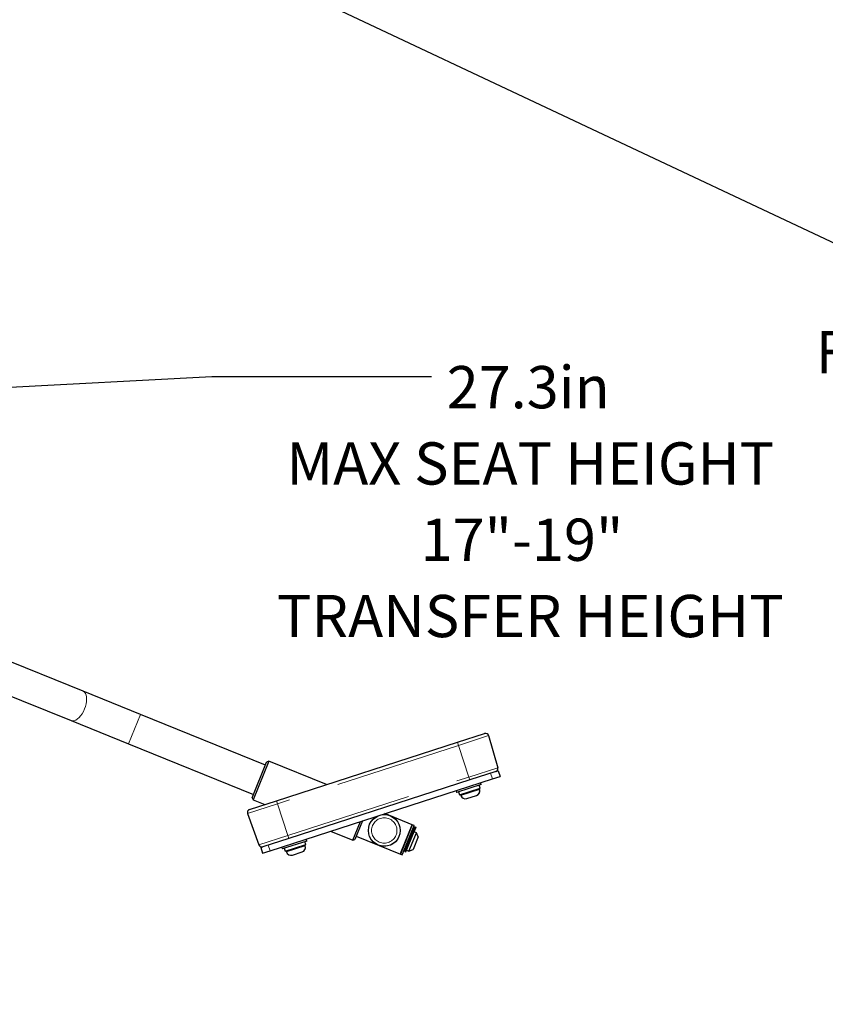
# Model space of a CAD drawing. Units: inches. Extents: x 0.5 to 17.3, y 0.1 to 10.6.
# Drawn here: x 5.3 to 6.9, y 5.7 to 7.6 of the extents above; entities that cross this region are included whole.
import ezdxf

# ---------------------------------------------------------------- set-up
doc = ezdxf.new("R2010")
doc.units = ezdxf.units.IN
doc.header["$MEASUREMENT"] = 0
doc.linetypes.add('PHANTOM', pattern=[0.5, 0.25, -0.05, 0.05, -0.05, 0.05, -0.05])
doc.layers.add('FORMAT', color=7, linetype='Continuous')
doc.styles.add('SLDTEXTSTYLE0', font='TXT', dxfattribs={"width": 0.7})
doc.dimstyles.new('SLDDIMSTYLE5', dxfattribs={"dimtxt": 0.18, "dimasz": 0.09375, "dimexe": 0, "dimexo": 0.0625, "dimgap": 0, "dimtad": 0, "dimtih": 1, "dimtoh": 1, "dimdec": 0, "dimrnd": 1e-09, "dimzin": 0, "dimdsep": 46, "dimtxsty": 'Standard', "dimsah": 1, "dimcen": 0.09, "dimadec": 0, "dimazin": 0, "dimtfac": 0.09375, "dimtdec": 0, "dimtofl": 0, "dimtmove": 0, "dimatfit": 3, "dimfxl": 0, "dimfrac": 2, "dimtolj": 1, "dimtzin": 0, "dimarcsym": 0})
doc.dimstyles.new('SLDDIMSTYLE7', dxfattribs={"dimtxt": 0.080892, "dimasz": 0.09375, "dimexe": 0, "dimexo": 0.0625, "dimgap": 0.020223, "dimtad": 0, "dimtih": 1, "dimtoh": 1, "dimlfac": 16, "dimrnd": 1e-09, "dimzin": 4, "dimdsep": 46, "dimtxsty": 'SLDTEXTSTYLE0', "dimsah": 1, "dimcen": 0, "dimadec": 0, "dimazin": 1, "dimtfac": 1, "dimtofl": 0, "dimtmove": 0, "dimatfit": 3, "dimfxl": 0, "dimfrac": 2, "dimtolj": 1, "dimtzin": 12, "dimarcsym": 0})

# ---------------------------------------------------------------- blocks, each defined once
blk = doc.blocks.new('_D_7')
at = {"layer": 'FORMAT', "color": 7}
for p, q in [((4.8777, 8.1458), (6.9562, 7.1661)), ((9.8527, 5.8007), (7.7743, 6.7804))]:
    blk.add_line(p, q, dxfattribs=at)
blk.add_arc((4.8777, 8.1458), 5.5, 333.46, 337.9694, dxfattribs=at)
blk.add_solid([(9.8527, 5.8007), (9.7746, 5.8548), (9.7613, 5.8265)], dxfattribs=at)
at = {"layer": 'FORMAT', "color": 7, "attachment_point": 1, "style": 'SLDTEXTSTYLE0'}
for s, insert, char_height in [('R88.00in', (7.1272, 7.1449), 0.08333), ('FULLY EXTENDED', (6.8699, 7.0164), 0.083333), ('ROTATION', (7.0683, 6.8878), 0.08333)]:
    blk.add_mtext(s, dxfattribs=dict(at, insert=insert, char_height=char_height))

msp = doc.modelspace()

# ---------------------------------------------------------------- linework, layer by layer
at = {"color": 7, "linetype": 'Continuous', "lineweight": 25}
for p, q in [((5.42541, 6.3057), (4.98604, 6.48386)), ((4.96255, 6.42594), (5.40192, 6.24778)), ((5.53876, 6.25974), (5.42541, 6.3057)), ((5.78492, 6.15992), (5.53876, 6.25974)), ((5.40192, 6.24778), (5.51527, 6.20182)), ((6.16382, 6.20516), (6.21713, 6.22241)), ((6.22506, 6.21818), (6.24308, 6.15503)), ((5.51527, 6.20182), (5.76143, 6.102)), ((5.80703, 6.08973), (6.16382, 6.20516)), ((5.75891, 6.09577), (5.78744, 6.16615)), ((5.79151, 6.16787), (5.76063, 6.0917)), ((5.79151, 6.16787), (5.78744, 6.16615)), ((5.90558, 6.12162), (5.79151, 6.16787)), ((6.239, 6.14737), (6.18787, 6.13083)), ((6.23271, 6.13302), (6.24757, 6.13783)), ((6.239, 6.14737), (6.24397, 6.14898)), ((6.24397, 6.14898), (6.24757, 6.13783)), ((5.79415, 5.99114), (6.23271, 6.13302)), ((6.18787, 6.13083), (5.83108, 6.0154)), ((6.21035, 6.12152), (6.16207, 6.1059)), ((6.20821, 6.11465), (6.20641, 6.12024)), ((6.21035, 6.12152), (6.2091, 6.12538)), ((6.16082, 6.10976), (6.16207, 6.1059)), ((6.16599, 6.10717), (6.1678, 6.10158)), ((6.1678, 6.10158), (6.20821, 6.11465)), ((6.16943, 6.10211), (6.17004, 6.10025)), ((6.18233, 6.09396), (6.20092, 6.09997)), ((6.2072, 6.11227), (6.2066, 6.11413)), ((5.75372, 6.07249), (5.80703, 6.08973)), ((5.75891, 6.09577), (5.76063, 6.0917)), ((5.76063, 6.0917), (5.78392, 6.08226)), ((5.74977, 6.06441), (5.77215, 6.00268)), ((6.07451, 6.04249), (6.02053, 6.06438)), ((5.95755, 6.01185), (5.97256, 6.04886)), ((5.97644, 6.05011), (5.96162, 6.01357)), ((6.07451, 6.04249), (6.05103, 5.98457)), ((6.05294, 5.98929), (6.07451, 6.04249)), ((6.05653, 5.98783), (6.07811, 6.04103)), ((6.07811, 6.04103), (6.07451, 6.04249)), ((5.91345, 6.02973), (5.95755, 6.01185)), ((6.06002, 5.98973), (6.07627, 6.02982)), ((6.06113, 5.99315), (6.07579, 6.02929)), ((6.06204, 5.9889), (6.0783, 6.029)), ((6.06801, 5.99036), (6.08267, 6.0265)), ((6.07579, 6.02929), (6.07369, 6.03014)), ((6.07539, 6.02763), (6.07516, 6.02773)), ((6.07627, 6.02982), (6.07698, 6.03157)), ((6.07698, 6.03157), (6.0788, 6.03606)), ((6.08267, 6.0265), (6.07805, 6.02838)), ((6.07901, 6.03075), (6.0783, 6.029)), ((6.0788, 6.03606), (6.07966, 6.03818)), ((6.07901, 6.03075), (6.08083, 6.03524)), ((6.07966, 6.03818), (6.08169, 6.03736)), ((6.08169, 6.03736), (6.08083, 6.03524)), ((6.08611, 6.01836), (6.08267, 6.0265)), ((5.83108, 6.0154), (5.77995, 5.99886)), ((5.86659, 6.01031), (5.81831, 5.99468)), ((5.82404, 5.99036), (5.86446, 6.00344)), ((5.86446, 6.00344), (5.86265, 6.00903)), ((5.86344, 6.00106), (5.86284, 6.00292)), ((5.86659, 6.01031), (5.86534, 6.01417)), ((5.95755, 6.01185), (5.96162, 6.01357)), ((5.96415, 6.0198), (6.05103, 5.98457)), ((6.08611, 6.01836), (6.07615, 5.99381)), ((5.77568, 5.99748), (5.77995, 5.99886)), ((5.77568, 5.99748), (5.77928, 5.98633)), ((5.77928, 5.98633), (5.79415, 5.99114)), ((5.81706, 5.99855), (5.81831, 5.99468)), ((5.82223, 5.99595), (5.82404, 5.99036)), ((5.82568, 5.99089), (5.82628, 5.98903)), ((5.83858, 5.98275), (5.85716, 5.98876)), ((6.05103, 5.98457), (6.05294, 5.98929)), ((6.05103, 5.98457), (6.05462, 5.98311)), ((6.05462, 5.98311), (6.05653, 5.98783)), ((6.05903, 5.994), (6.06113, 5.99315)), ((6.06002, 5.98973), (6.06204, 5.9889)), ((6.06177, 5.99471), (6.062, 5.99462)), ((6.06339, 5.99224), (6.06801, 5.99036)), ((6.06801, 5.99036), (6.07615, 5.99381))]:
    msp.add_line(p, q, dxfattribs=at)
at = {"color": 7, "linetype": 'PHANTOM', "lineweight": 18}
for p, q in [((5.42541, 6.3057), (4.98604, 6.48386)), ((4.96255, 6.42594), (5.40192, 6.24778)), ((5.53876, 6.25974), (5.42541, 6.3057)), ((5.53876, 6.25974), (5.51527, 6.20182)), ((5.78492, 6.15992), (5.53876, 6.25974)), ((5.40192, 6.24778), (5.51527, 6.20182)), ((6.16382, 6.20516), (6.21713, 6.22241)), ((6.22506, 6.21818), (6.16581, 6.19901)), ((6.22506, 6.21818), (6.24308, 6.15503)), ((5.51527, 6.20182), (5.76143, 6.102)), ((5.80703, 6.08973), (6.16382, 6.20516)), ((6.16581, 6.19901), (5.80902, 6.08358)), ((6.16382, 6.20516), (6.16581, 6.19901)), ((6.16581, 6.19901), (6.18601, 6.13657)), ((5.75891, 6.09577), (5.78744, 6.16615)), ((5.79151, 6.16787), (5.76063, 6.0917)), ((5.79151, 6.16787), (5.78744, 6.16615)), ((5.90558, 6.12162), (5.79151, 6.16787)), ((6.18601, 6.13657), (6.24308, 6.15503)), ((6.239, 6.14737), (6.18787, 6.13083)), ((6.2291, 6.14417), (6.23271, 6.13302)), ((6.23271, 6.13302), (6.24757, 6.13783)), ((6.239, 6.14737), (6.24397, 6.14898)), ((6.24397, 6.14898), (6.24757, 6.13783)), ((5.79415, 5.99114), (6.23271, 6.13302)), ((5.82922, 6.02114), (6.18601, 6.13657)), ((6.18787, 6.13083), (5.83108, 6.0154)), ((6.21035, 6.12152), (6.16207, 6.1059)), ((6.18601, 6.13657), (6.18787, 6.13083)), ((6.20821, 6.11465), (6.20641, 6.12024)), ((6.21035, 6.12152), (6.2091, 6.12538)), ((6.16082, 6.10976), (6.16207, 6.1059)), ((6.16599, 6.10717), (6.1678, 6.10158)), ((6.1678, 6.10158), (6.20821, 6.11465)), ((6.16943, 6.10211), (6.17004, 6.10025)), ((6.17004, 6.10025), (6.2072, 6.11227)), ((6.18233, 6.09396), (6.20092, 6.09997)), ((6.2072, 6.11227), (6.2066, 6.11413)), ((5.80902, 6.08358), (5.74977, 6.06441)), ((5.75372, 6.07249), (5.80703, 6.08973)), ((5.75891, 6.09577), (5.76063, 6.0917)), ((5.76063, 6.0917), (5.78392, 6.08226)), ((5.80703, 6.08973), (5.80902, 6.08358)), ((5.80902, 6.08358), (5.82922, 6.02114)), ((5.74977, 6.06441), (5.77215, 6.00268)), ((6.07451, 6.04249), (6.02053, 6.06438)), ((5.95755, 6.01185), (5.97256, 6.04886)), ((5.97644, 6.05011), (5.96162, 6.01357)), ((6.07451, 6.04249), (6.05103, 5.98457)), ((6.05294, 5.98929), (6.07451, 6.04249)), ((6.05653, 5.98783), (6.07811, 6.04103)), ((6.07811, 6.04103), (6.07451, 6.04249)), ((5.77215, 6.00268), (5.82922, 6.02114)), ((5.82922, 6.02114), (5.83108, 6.0154)), ((5.91345, 6.02973), (5.95755, 6.01185)), ((6.06002, 5.98973), (6.07627, 6.02982)), ((6.06113, 5.99315), (6.07579, 6.02929)), ((6.06204, 5.9889), (6.0783, 6.029)), ((6.06801, 5.99036), (6.08267, 6.0265)), ((6.07579, 6.02929), (6.07369, 6.03014)), ((6.07539, 6.02763), (6.07516, 6.02773)), ((6.07627, 6.02982), (6.07698, 6.03157)), ((6.0783, 6.029), (6.07627, 6.02982)), ((6.07698, 6.03157), (6.0788, 6.03606)), ((6.07698, 6.03157), (6.07901, 6.03075)), ((6.08267, 6.0265), (6.07805, 6.02838)), ((6.07901, 6.03075), (6.0783, 6.029)), ((6.0788, 6.03606), (6.07966, 6.03818)), ((6.08083, 6.03524), (6.0788, 6.03606)), ((6.07901, 6.03075), (6.08083, 6.03524)), ((6.07966, 6.03818), (6.08169, 6.03736)), ((6.08169, 6.03736), (6.08083, 6.03524)), ((6.08611, 6.01836), (6.08267, 6.0265)), ((5.83108, 6.0154), (5.77995, 5.99886)), ((5.79054, 6.00229), (5.79415, 5.99114)), ((5.86659, 6.01031), (5.81831, 5.99468)), ((5.82404, 5.99036), (5.86446, 6.00344)), ((5.86446, 6.00344), (5.86265, 6.00903)), ((5.86344, 6.00106), (5.86284, 6.00292)), ((5.86659, 6.01031), (5.86534, 6.01417)), ((5.95755, 6.01185), (5.96162, 6.01357)), ((5.96415, 6.0198), (6.05103, 5.98457)), ((6.08611, 6.01836), (6.07615, 5.99381)), ((5.77568, 5.99748), (5.77995, 5.99886)), ((5.77568, 5.99748), (5.77928, 5.98633)), ((5.77928, 5.98633), (5.79415, 5.99114)), ((5.81706, 5.99855), (5.81831, 5.99468)), ((5.82223, 5.99595), (5.82404, 5.99036)), ((5.82568, 5.99089), (5.82628, 5.98903)), ((5.82628, 5.98903), (5.86344, 6.00106)), ((5.83858, 5.98275), (5.85716, 5.98876)), ((6.05103, 5.98457), (6.05294, 5.98929)), ((6.05103, 5.98457), (6.05462, 5.98311)), ((6.05462, 5.98311), (6.05653, 5.98783)), ((6.05903, 5.994), (6.06113, 5.99315)), ((6.06002, 5.98973), (6.06204, 5.9889)), ((6.06177, 5.99471), (6.062, 5.99462)), ((6.06339, 5.99224), (6.06801, 5.99036)), ((6.06801, 5.99036), (6.07615, 5.99381))]:
    msp.add_line(p, q, dxfattribs=at)
at = {"color": 8, "linetype": 'PHANTOM', "lineweight": 18}
for p, q in [((5.53876, 6.25974), (5.51527, 6.20182)), ((6.22506, 6.21818), (6.16581, 6.19901)), ((6.16581, 6.19901), (5.80902, 6.08358)), ((6.16382, 6.20516), (6.16581, 6.19901)), ((6.16581, 6.19901), (6.18601, 6.13657)), ((6.18601, 6.13657), (6.24308, 6.15503)), ((6.2291, 6.14417), (6.23271, 6.13302)), ((5.82922, 6.02114), (6.18601, 6.13657)), ((6.18601, 6.13657), (6.18787, 6.13083)), ((6.17004, 6.10025), (6.2072, 6.11227)), ((5.80902, 6.08358), (5.74977, 6.06441)), ((5.80703, 6.08973), (5.80902, 6.08358)), ((5.80902, 6.08358), (5.82922, 6.02114)), ((5.77215, 6.00268), (5.82922, 6.02114)), ((5.82922, 6.02114), (5.83108, 6.0154)), ((6.0783, 6.029), (6.07627, 6.02982)), ((6.07698, 6.03157), (6.07901, 6.03075)), ((6.08083, 6.03524), (6.0788, 6.03606)), ((5.79054, 6.00229), (5.79415, 5.99114)), ((5.82628, 5.98903), (5.86344, 6.00106))]:
    msp.add_line(p, q, dxfattribs=at)
at = {"color": 8, "linetype": 'PHANTOM', "lineweight": 18, "flags": 128}
for points in [[(5.42541, 6.3057), (5.42602, 6.30542), (5.42823, 6.3038), (5.43002, 6.3014), (5.43133, 6.29829), (5.43214, 6.29456), (5.43242, 6.29032), (5.43216, 6.28569), (5.43137, 6.2808), (5.43007, 6.27579), (5.42829, 6.27081)], [(5.42829, 6.27081), (5.4261, 6.266), (5.42354, 6.2615), (5.42071, 6.25744), (5.41767, 6.25393), (5.41451, 6.25108), (5.41133, 6.24897), (5.40822, 6.24766), (5.40527, 6.24718), (5.40255, 6.24756), (5.40192, 6.24778)]]:
    msp.add_lwpolyline(points, dxfattribs=at)
at = {"color": 7, "linetype": 'PHANTOM', "lineweight": 18, "flags": 128}
for points in [[(5.42541, 6.3057), (5.42602, 6.30542), (5.42823, 6.3038), (5.43002, 6.3014), (5.43133, 6.29829), (5.43214, 6.29456), (5.43242, 6.29032), (5.43216, 6.28569), (5.43137, 6.2808), (5.43007, 6.27579), (5.42829, 6.27081)], [(5.42829, 6.27081), (5.4261, 6.266), (5.42354, 6.2615), (5.42071, 6.25744), (5.41767, 6.25393), (5.41451, 6.25108), (5.41133, 6.24897), (5.40822, 6.24766), (5.40527, 6.24718), (5.40255, 6.24756), (5.40192, 6.24778)]]:
    msp.add_lwpolyline(points, dxfattribs=at)
at = {"color": 7, "linetype": 'Continuous', "lineweight": 25}
msp.add_circle((6.01933, 6.03114), 0.03125, dxfattribs=at)
at = {"color": 7, "linetype": 'PHANTOM', "lineweight": 18}
for radius in [0.03125, 0.025]:
    msp.add_circle((6.01933, 6.03114), radius, dxfattribs=at)
at = {"color": 8, "linetype": 'PHANTOM', "lineweight": 18}
msp.add_circle((6.01933, 6.03114), 0.025, dxfattribs=at)
at = {"color": 7, "linetype": 'Continuous', "lineweight": 25}
for centre, radius, start, end in [((6.21905, 6.21646), 0.00625, 15.92751, 107.92751), ((6.23707, 6.15332), 0.00625, 287.92751, 15.92751), ((6.17933, 6.10325), 0.00977, 197.92751, 287.92751), ((6.19791, 6.10927), 0.00977, 287.92751, 17.92751), ((5.75564, 6.06654), 0.00625, 107.92751, 199.92751), ((5.77803, 6.00481), 0.00625, 199.92751, 287.92751), ((5.83557, 5.99204), 0.00977, 197.92751, 287.92751), ((5.85415, 5.99805), 0.00977, 287.92751, 17.92751)]:
    msp.add_arc(centre, radius, start, end, dxfattribs=at)
at = {"color": 7, "linetype": 'PHANTOM', "lineweight": 18}
for centre, radius, start, end in [((6.21905, 6.21646), 0.00625, 15.92751, 107.92751), ((6.23707, 6.15332), 0.00625, 287.92751, 15.92751), ((6.17933, 6.10325), 0.00977, 197.92751, 287.92751), ((6.19791, 6.10927), 0.00977, 287.92751, 17.92751), ((5.75564, 6.06654), 0.00625, 107.92751, 199.92751), ((5.77803, 6.00481), 0.00625, 199.92751, 287.92751), ((5.83557, 5.99204), 0.00977, 197.92751, 287.92751), ((5.85415, 5.99805), 0.00977, 287.92751, 17.92751)]:
    msp.add_arc(centre, radius, start, end, dxfattribs=at)

# ---------------------------------------------------------------- texts
at = {"layer": 'FORMAT', "attachment_point": 2, "style": 'SLDTEXTSTYLE0'}
for s, insert, char_height in [('27.3in', (6.30313, 6.94722), 0.083333), ('MAX SEAT HEIGHT', (6.30715, 6.79674), 0.0833333), ('17"-19"', (6.29079, 6.64626), 0.083333), ('TRANSFER HEIGHT', (6.3073, 6.49578), 0.0833333)]:
    msp.add_mtext(s, dxfattribs=dict(at, insert=insert, char_height=char_height))

# ---------------------------------------------------------------- dimensions: what is measured, and where the dimension line sits
at = {"layer": 'FORMAT', "color": 7}
dim = msp.add_radius_dim(center=(4.87773, 8.14579), mpoint=(9.85272, 5.8007), text='<>\\PFULLY EXTENDED\\PROTATION', dimstyle='SLDDIMSTYLE7', dxfattribs=at)
dim.commit()
dim.dimension.update_dxf_attribs({"geometry": '_D_7', "text_midpoint": (7.36523, 6.97325), "dimtype": 164})

# ---------------------------------------------------------------- leaders
at = {"layer": 'FORMAT'}
msp.add_leader([(5.13337, 6.89744), (5.67924, 6.92659), (6.11257, 6.92659)], dimstyle='SLDDIMSTYLE5', dxfattribs=at)

doc.saveas('drawing.dxf')
